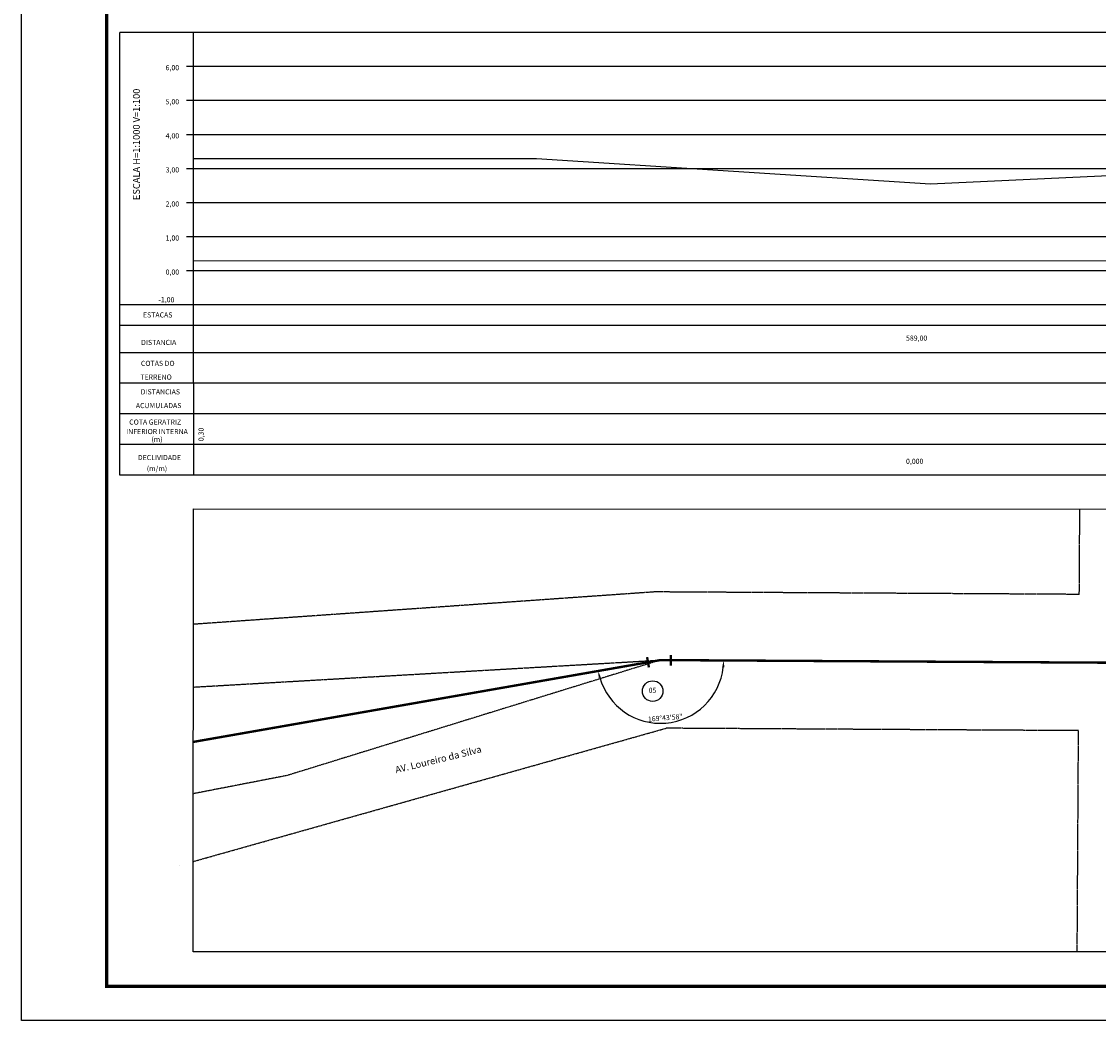
# Model space of a CAD drawing. Extents: x 113 to 953, y 30 to 624.
# Drawn here: x 113 to 429, y 30 to 323 of the extents above; entities that cross this region are included whole.
import ezdxf
from ezdxf.enums import TextEntityAlignment as Align

# ---------------------------------------------------------------- set-up
doc = ezdxf.new("R2010")
doc.units = 0
doc.header["$LTSCALE"] = 0.1
doc.header["$PDMODE"] = 34
doc.header["$PDSIZE"] = 0.6
doc.linetypes.add('PHANTOM', pattern=[2.5, 1.25, -0.25, 0.25, -0.25, 0.25, -0.25])
doc.layers.get('DEFPOINTS').update_dxf_attribs({"linetype": 'CONTINUOUS'})
for name, color, linetype in [('A-PRANC', 7, 'CONTINUOUS'), ('A-TEXTO-R60', 2, 'CONTINUOUS'), ('BAR-PECAS', 7, 'CONTINUOUS'), ('DEFLEXÃO', 2, 'CONTINUOUS'), ('PERFIL_TERRENO', 3, 'CONTINUOUS'), ('T-PAV-ASFALTO', 2, 'PHANTOM'), ('TEXTOCONT', 7, 'CONTINUOUS'), ('TUBULAÇÃO', 240, 'CONTINUOUS')]:
    doc.layers.add(name, color=color, linetype=linetype)
doc.styles.add('ROMANS', font='romans.shx', dxfattribs={"height": 1.5})
doc.styles.add('STYLE1', font='romans.shx', dxfattribs={"height": 1.5})
doc.dimstyles.new('ISO-25', dxfattribs={"dimtxt": 2.5, "dimasz": 2.5, "dimexe": 1.25, "dimexo": 0.625, "dimtad": 1, "dimtxsty": 'STANDARD', "dimcen": 2.5, "dimazin": 3, "dimtfac": 1, "dimtmove": 0, "dimatfit": 3})

# ---------------------------------------------------------------- blocks, each defined once
blk = doc.blocks.new('A$C342C743F')
at = {"layer": 'A-TEXTO-R60', "style": 'ROMANS'}
for s, p in [('INFERIOR INTERNA', (10.04, 12)), ('COTA GERATRIZ', (9.51, 14.78)), ('(m)', (10.04, 9.72)), ('DECLIVIDADE', (10.75, 4.37)), ('(m/m)', (10.04, 1.14))]:
    blk.add_text(s, height=1.5, dxfattribs=at).set_placement(p, align=Align.MIDDLE)
blk = doc.blocks.new('*D4')
at = {"layer": 'DEFLEXÃO', "color": 0}
blk.add_arc((300.54, 135.5), 18.57, 196.1046, 353.489, dxfattribs=at)
for points in [[(318.66, 133.41), (319.33, 133.37), (319.11, 135.39)], [(282.38, 130.27), (283.03, 130.42), (282.25, 132.3)]]:
    blk.add_solid(points, dxfattribs=at)
at = {"layer": 'DEFPOINTS', "color": 0}
for p in [(300.54, 135.5, 93.53), (300.54, 135.5, 93.53), (741.75, 132.9, 93.53), (293.14, 118.47), (163.32, 111.47, 46.77)]:
    blk.add_point(p, dxfattribs=at)
at = {"layer": 'DEFLEXÃO', "color": 0, "insert": (301.98, 118.36), "char_height": 1.5, "attachment_point": 5, "rotation": 4.7968}
blk.add_mtext('169°43\'58"', dxfattribs=at)
blk = doc.blocks.new('*D5')
at = {"layer": 'DEFLEXÃO', "color": 0}
blk.add_arc((741.75, 132.9), 20.46, 185.2657, 264.0608, dxfattribs=at)
for points in [[(721.04, 131.01), (721.7, 131.04), (721.28, 133.03)], [(739.65, 112.89), (739.61, 112.22), (741.63, 112.44)]]:
    blk.add_solid(points, dxfattribs=at)
at = {"layer": 'DEFPOINTS', "color": 0}
for p in [(300.54, 135.5, 46.77), (741.75, 132.9, 46.77), (741.75, 132.9, 46.77), (723.97, 122.78), (741.26, 49.82, 46.77)]:
    blk.add_point(p, dxfattribs=at)
at = {"layer": 'DEFLEXÃO', "color": 0, "insert": (728.17, 119.49), "char_height": 1.5, "attachment_point": 5, "rotation": 314.6633}
blk.add_mtext('90°0\'0"', dxfattribs=at)

msp = doc.modelspace()

# ---------------------------------------------------------------- linework, layer by layer
at = {"layer": 'A-PRANC'}
msp.add_lwpolyline([(112.8568, 29.7), (112.8568, 623.7), (952.8568, 623.7), (952.8568, 29.7)], close=True, dxfattribs=at)
at = {"layer": 'A-PRANC', "const_width": 1}
msp.add_lwpolyline([(942.8568, 613.7), (137.8568, 613.7), (137.8568, 39.7), (942.8568, 39.7)], close=True, dxfattribs=at)
at = {"layer": 'A-TEXTO-R60'}
for p, q in [((577.0252, 319.7479), (141.7076, 319.7479)), ((141.7076, 189.7437), (141.7076, 319.7479)), ((163.3252, 239.7437), (163.3252, 319.7479)), ((577.0252, 239.7437), (141.7076, 239.7437)), ((163.3252, 216.7437), (163.3252, 239.7437)), ((577.0252, 233.7437), (141.7076, 233.7437)), ((577.0252, 225.7437), (141.7076, 225.7437)), ((577.0252, 216.7437), (141.7076, 216.7437)), ((163.3252, 216.7437), (163.3252, 189.7437)), ((577.0252, 207.7437), (141.7076, 207.7437)), ((577.0252, 198.7437), (141.7076, 198.7437)), ((577.0252, 189.7437), (141.7076, 189.7437))]:
    msp.add_line(p, q, dxfattribs=at)
at = {"layer": 'A-TEXTO-R60', "color": 251}
for p, q in [((577.0252, 309.7437), (161.3252, 309.7437)), ((577.0252, 299.7437), (161.3252, 299.7437)), ((577.0252, 289.7437), (161.3252, 289.7437)), ((577.0252, 279.7437), (161.3252, 279.7437)), ((577.0252, 269.7437), (161.3252, 269.7437)), ((577.0252, 259.7437), (161.3252, 259.7437)), ((577.0252, 249.7437), (161.3252, 249.7437))]:
    msp.add_line(p, q, dxfattribs=at)
at = {"layer": 'A-TEXTO-R60', "color": 3, "elevation": 46.7674}
msp.add_lwpolyline([(163.3252, 179.8646), (759.4553, 179.8188), (759.4454, 49.8188), (163.3152, 49.8646)], close=True, dxfattribs=at)
at = {"layer": 'A-TEXTO-R60'}
msp.add_circle((298.2589, 126.3823), 3.0257, dxfattribs=at)
at = {"layer": 'DEFLEXÃO', "color": 1}
msp.add_line((159.3985, 75.3019), (159.3985, 75.3019), dxfattribs=at)
at = {"layer": 'PERFIL_TERRENO', "color": 72}
for p, q in [((163.3252, 282.7088), (264.0972, 282.7088)), ((264.0972, 282.7088), (379.8432, 275.3231)), ((379.8432, 275.3231), (489.2041, 280.3314))]:
    msp.add_line(p, q, dxfattribs=at)
at = {"layer": 'T-PAV-ASFALTO'}
for p, q in [((423.579, 154.7751, 48.4467), (423.7263, 179.8444, 51.685)), ((298.912, 155.5078, 46.7674), (163.3226, 145.9941)), ((423.579, 154.7751, 46.7674), (298.912, 155.5078, 46.7674)), ((163.3212, 127.5651), (300.5442, 135.4979, 46.7674)), ((300.5442, 135.4979, 46.7674), (190.8645, 101.6065, 46.7674)), ((163.3173, 76.3757), (302.1764, 115.4879, 46.7674)), ((423.3439, 114.7758, 46.7674), (302.1764, 115.4879, 46.7674)), ((422.9623, 49.8445, 34.8925), (423.3439, 114.7758, 43.2799))]:
    msp.add_line(p, q, dxfattribs=at)
at = {"layer": 'T-PAV-ASFALTO', "elevation": 46.7674}
msp.add_lwpolyline([(190.8645, 101.6065), (163.3188, 96.2572)], dxfattribs=at)
at = {"layer": 'TUBULAÇÃO'}
msp.add_line((741.7455, 132.9048, 46.7674), (300.5442, 135.4979, 46.7674), dxfattribs=at)
for points, const_width in [([(577.0252, 252.7437), (163.3252, 252.7437)], 0.3), ([(297.1436, 133.3522), (296.6113, 136.3681)], 0.7), ([(303.604, 133.8986), (303.5592, 136.9608)], 0.7)]:
    msp.add_lwpolyline(points, dxfattribs=dict(at, const_width=const_width))
at = {"layer": 'TUBULAÇÃO', "const_width": 0.7, "elevation": 46.7674}
msp.add_lwpolyline([(163.3199, 111.4733), (300.5442, 135.4979), (741.7455, 132.9048), (741.2572, 49.8202)], dxfattribs=at)

# ---------------------------------------------------------------- block references
at = {"layer": 'BAR-PECAS'}
msp.add_blockref('A$C342C743F', (142.6028, 190.3945), dxfattribs=at)

# ---------------------------------------------------------------- texts
at = {"layer": 'A-TEXTO-R60', "style": 'ROMANS'}
for s, p in [('6,00', (155.1852, 308.6552)), ('5,00', (155.1852, 298.6552)), ('4,00', (155.1852, 288.6552)), ('3,00', (155.1852, 278.6552)), ('2,00', (155.1852, 268.6552)), ('1,00', (155.1852, 258.6552)), ('0,00', (155.1852, 248.6552)), ('-1,00', (153.078, 240.5389)), ('589,00', (372.6679, 229.2645)), ('0,000', (372.6679, 193.1007))]:
    msp.add_text(s, height=1.5, dxfattribs=at).set_placement(p)
at = {"layer": 'A-TEXTO-R60'}
for s, height, style, p in [('ESCALA H=1:1000 V=1:100', 2, 'STYLE1', (147.6098, 270.5305)), ('0,30', 1.5, 'ROMANS', (166.3477, 199.7521))]:
    msp.add_text(s, height=height, rotation=90, dxfattribs=dict(at, style=style)).set_placement(p)
at = {"layer": 'A-TEXTO-R60', "style": 'ROMANS'}
for s, p in [('ESTACAS', (152.8557, 236.6338)), ('DISTANCIA', (153.1458, 228.5636)), ('COTAS DO', (152.8698, 222.4133)), ('TERRENO', (152.3624, 218.3881)), ('DISTANCIAS', (153.6309, 214.0473)), ('ACUMULADAS', (153.1235, 210.0221))]:
    msp.add_text(s, height=1.5, dxfattribs=at).set_placement(p, align=Align.MIDDLE)
at = {"layer": 'TEXTOCONT', "ltscale": 2, "style": 'STYLE1'}
msp.add_text('05', height=1.5, dxfattribs=at).set_placement((298.1924, 126.4228), align=Align.MIDDLE)
msp.add_text('AV. Loureiro da Silva', height=2, rotation=13.729871, dxfattribs=at).set_placement((235.3558, 106.0704), align=Align.MIDDLE)

# ---------------------------------------------------------------- dimensions: what is measured, and where the dimension line sits
at = {"layer": 'DEFLEXÃO'}
for base, line1, line2, picture, middle in [((293.1424, 118.4682), ((300.5442, 135.4979, 46.7674), (741.7455, 132.9048, 46.7674)), ((163.3199, 111.4733), (300.5442, 135.4979, 46.7674)), '*D4', (301.982, 118.3644, -46.7674)), ((723.9651, 122.7781), ((741.7455, 132.9048, 46.7674), (741.2572, 49.8202, 46.7674)), ((300.5442, 135.4979, 46.7674), (741.7455, 132.9048, 46.7674)), '*D5', (728.1699, 119.4878))]:
    dim = msp.add_angular_dim_2l(base=base, line1=line1, line2=line2, dimstyle='ISO-25', override={"dimtxt": 1.5, "dimasz": 2, "dimdec": 3, "dimzin": 0, "dimaunit": 1, "dimadec": 3, "dimtix": 1}, dxfattribs=at)
    dim.commit()
    dim.dimension.update_dxf_attribs({"geometry": picture, "text_midpoint": middle})

doc.saveas('drawing.dxf')
